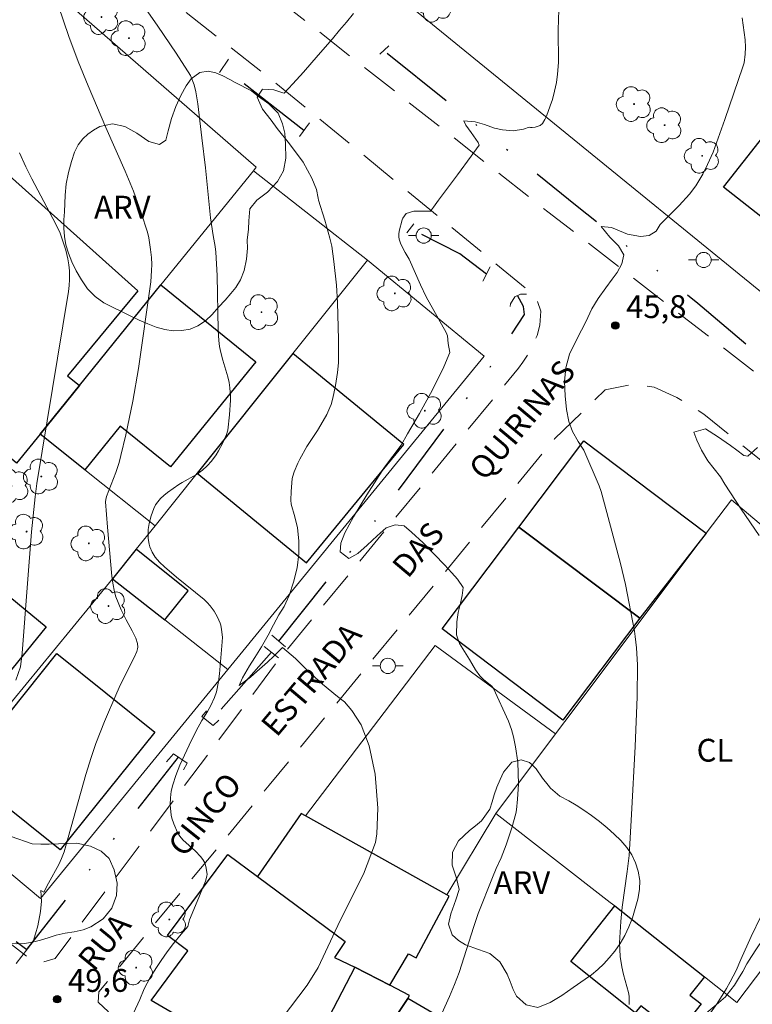
# Model space of a CAD drawing. Units: metres. Extents: x 291796 to 292311, y 1660496 to 1661060.
# Drawn here: x 292052 to 292100, y 1660808 to 1660873 of the extents above; entities that cross this region are included whole.
import ezdxf

# ---------------------------------------------------------------- set-up
doc = ezdxf.new("R2010")
doc.units = ezdxf.units.M
doc.header["$MEASUREMENT"] = 0
doc.linetypes.add('DIVIDE', pattern=[1.25, 0.5, -0.25, 0, -0.25, 0, -0.25])
doc.linetypes.add('HIDDEN', pattern=[0.375, 0.25, -0.125])
for name, color, linetype, lineweight, true_color in [('Arvores_Isoladas', 7, 'Continuous', 18, 0x00ff33), ('Curvas_Intermediarias', 7, 'Continuous', 9, 0x783c14), ('Curvas_Mestras', 7, 'Continuous', 20, 0x783c14), ('Pto_Cotado', 7, 'Continuous', 9, 0x783c14), ('Topon_Cultura', 7, 'Continuous', 9, 0x00ff33), ('Topon_Pto_Cotado', 7, 'Continuous', 9, 0x783c14), ('Topon_Vegetacao', 7, 'Continuous', 9, 0x00ff33), ('Vegetacao', 7, 'Orla8', 9, 0x00ff33)]:
    doc.layers.add(name, color=color, linetype=linetype, lineweight=lineweight, true_color=true_color)
for name, color, linetype, lineweight in [('Bueiro', 8, 'Continuous', 18), ('Cerca', 8, 'Cerca', 20), ('Edificacoes', 7, 'Continuous', 30), ('Muro_Grade', 8, 'Continuous', 20), ('Nao_Pavimentada_S_Mfio', 10, 'HIDDEN', 15), ('Poste', 7, 'Continuous', 9), ('Topon_de_Vias', 7, 'Continuous', 9), ('Vala', 5, 'DIVIDE', 25)]:
    doc.layers.add(name, color=color, linetype=linetype, lineweight=lineweight)
doc.styles.add('Arial', font='arial.ttf', dxfattribs={"height": 1.5})
doc.styles.get("Standard").update_dxf_attribs({"font": 'arial.ttf'})
doc.linetypes.add('Cerca', pattern='A,10,0,["X",Standard,S=1,R=0,X=0,Y=-0.5],0.1', length=10.1)
doc.linetypes.add('Orla8', pattern='A,6,-0.5,["V",Standard,S=1,R=0,X=-0.5,Y=-1],-0.5,6,-0.5,["V",Standard,S=1,R=0,X=-0.5,Y=-1],-0.5', length=14)

# ---------------------------------------------------------------- blocks, each defined once
blk = doc.blocks.new('Cotas')
at = {"layer": 'Pto_Cotado'}
blk.add_hatch(color=256, dxfattribs=at).paths.add_polyline_path([(0, 0.24, 1), (0, -0.24, 1)])
at = {"layer": 'Pto_Cotado', "lineweight": -3}
blk.add_lwpolyline([(0, -0.24, -1), (0, 0.24, -1)], format="xyb", close=True, dxfattribs=at)
blk = doc.blocks.new('Poste')
at = {"layer": 'Poste'}
for points in [[(-0.5, 0), (-1, 0)], [(0.5, 0), (1, 0)]]:
    blk.add_lwpolyline(points, dxfattribs=at)
blk.add_lwpolyline([(0, 0.5, 1), (0, -0.5, 1)], format="xyb", close=True, dxfattribs=at)
blk = doc.blocks.new('Arvore')
at = {"layer": 'Arvores_Isoladas'}
blk.add_lwpolyline([(-0.718, 0.493, 0.872324), (-0.722, -0.551, 0.862983), (0.284, -0.827, 0.900105), (0.89, 0.029, 0.863155), (0.262, 0.861, 0.882486)], format="xyb", close=True, dxfattribs=at)
blk.add_circle((0, 0), 0.0286, dxfattribs=at)

msp = doc.modelspace()

# ---------------------------------------------------------------- linework, layer by layer
at = {"layer": 'Bueiro', "flags": 128}
for points in [[(292075.855, 1660871.017), (292075.247, 1660870.455)], [(292065.291, 1660870.133), (292064.69, 1660869.244)], [(292070.625, 1660865.939), (292069.967, 1660865.032)], [(292077.489, 1660859.285), (292077.044, 1660858.682)], [(292082.53, 1660856.458), (292082.035, 1660855.499)], [(292084.918, 1660854.651), (292084.512, 1660854.645), (292084.149, 1660854.48), (292083.867, 1660854.016), (292083.848, 1660853.845)], [(292069.038, 1660831.422), (292068.151, 1660832.185)], [(292068.587, 1660830.711), (292067.631, 1660831.442)], [(292063.855, 1660827.211), (292063.545, 1660826.833), (292064.275, 1660826.25), (292064.666, 1660826.596)], [(292061.208, 1660823.856), (292061.668, 1660824.38), (292062.564, 1660823.761), (292062.319, 1660823.323)]]:
    msp.add_lwpolyline(points, dxfattribs=at)
at = {"layer": 'Cerca', "flags": 128}
for points in [[(292051.9, 1660876.279), (292067.111, 1660863.013), (292066.933, 1660862.773)], [(292077.43, 1660873.463), (292109.9, 1660847.04), (292127.229, 1660832.479), (292129.018, 1660830.976), (292143.545, 1660819.012), (292148.243, 1660838.468), (292142.578, 1660843.779)], [(292065.258, 1660829.943), (292070.768, 1660836.677), (292077.153, 1660844.478), (292082.129, 1660850.558), (292074.45, 1660856.883)], [(292045.481, 1660821.07), (292047.454, 1660823.474), (292053.761, 1660831.16), (292057.656, 1660835.907), (292061.107, 1660833.2), (292065.258, 1660829.943)], [(292045.481, 1660821.07), (292052.913, 1660814.861), (292065.258, 1660829.943)]]:
    msp.add_lwpolyline(points, dxfattribs=at)
msp.add_lwpolyline([(292096.746, 1660838.904), (292087.441, 1660826.508), (292086.833, 1660825.699), (292082.89, 1660820.447), (292090.423, 1660814.598), (292090.729, 1660814.361), (292096.628, 1660809.701), (292098.764, 1660808.013), (292112.283, 1660825.866), (292113.924, 1660828.034), (292098.408, 1660841.118)], close=True, dxfattribs=at)
at = {"layer": 'Curvas_Intermediarias', "flags": 128}
for points, elevation in [([(292059.976, 1660873.239), (292060.65, 1660872.313), (292061.843, 1660870.531), (292062.784, 1660869.061), (292063.042, 1660868.448), (292063.147, 1660867.97), (292063.28, 1660867.181), (292063.545, 1660864.95), (292063.768, 1660862.982), (292064.11, 1660859.677), (292064.28, 1660858.523), (292064.417, 1660857.789), (292064.465, 1660857.42), (292064.537, 1660855.879), (292064.615, 1660852.272), (292064.651, 1660851.596), (292064.706, 1660851.201), (292064.784, 1660850.811), (292064.921, 1660850.297), (292065.253, 1660849.217), (292065.339, 1660848.825), (292065.385, 1660848.473), (292065.426, 1660847.942), (292065.428, 1660847.674), (292065.355, 1660846.704), (292065.246, 1660845.695), (292065.165, 1660845.401), (292064.91, 1660844.858), (292064.625, 1660844.325), (292064.47, 1660844.068), (292064.177, 1660843.654), (292063.893, 1660843.341), (292063.578, 1660843.058), (292063.192, 1660842.779), (292062.244, 1660842.256), (292062.017, 1660842.11), (292061.273, 1660841.588), (292061.038, 1660841.399), (292060.822, 1660841.196), (292060.632, 1660840.976), (292060.495, 1660840.769), (292060.382, 1660840.541), (292060.287, 1660840.301), (292060.208, 1660840.052), (292060.08, 1660839.552), (292060.013, 1660839.163), (292059.997, 1660838.964), (292060.003, 1660838.567), (292060.066, 1660838.192), (292060.119, 1660838.009), (292060.265, 1660837.652), (292060.457, 1660837.326), (292060.743, 1660836.992), (292061.075, 1660836.689), (292061.861, 1660836.019), (292063.681, 1660834.544), (292063.894, 1660834.347), (292064.092, 1660834.137), (292064.348, 1660833.781), (292064.559, 1660833.39), (292064.735, 1660832.985), (292064.78, 1660832.85), (292064.839, 1660832.567), (292064.894, 1660832.06), (292064.886, 1660831.766), (292064.691, 1660829.652), (292064.626, 1660829.146), (292064.502, 1660828.458), (292064.375, 1660828.094), (292064.128, 1660827.567), (292063.9, 1660827.162), (292063.529, 1660826.568), (292063.166, 1660825.897), (292062.701, 1660824.944), (292062.099, 1660823.623), (292061.827, 1660822.951), (292061.618, 1660822.336), (292061.516, 1660821.916), (292061.464, 1660821.48), (292061.455, 1660821.024), (292061.467, 1660820.796), (292061.524, 1660820.347), (292061.567, 1660820.152), (292061.691, 1660819.767), (292061.932, 1660819.209), (292062.088, 1660818.953), (292062.284, 1660818.724), (292063.116, 1660817.969), (292063.45, 1660817.621), (292063.609, 1660817.418), (292063.734, 1660817.199), (292063.811, 1660816.959), (292063.88, 1660816.448), (292063.87, 1660816.323), (292063.781, 1660815.991), (292063.229, 1660814.644), (292062.73, 1660813.447), (292062.623, 1660813.017), (292062.171, 1660812.508), (292061.667, 1660811.884), (292061.245, 1660811.329), (292060.861, 1660810.767), (292060.541, 1660810.308), (292060.127, 1660809.638), (292059.747, 1660808.902), (292059.453, 1660808.2), (292059.032, 1660807.298)], 49), ([(292073.513, 1660873.138), (292073.069, 1660872.569), (292072.607, 1660872.034), (292072.133, 1660871.472), (292071.201, 1660870.394), (292070.224, 1660869.27), (292069.528, 1660868.496), (292068.961, 1660867.9), (292068.867, 1660867.904), (292068.278, 1660868.109), (292067.538, 1660868.16), (292067.181, 1660867.633), (292067.537, 1660866.834), (292068.099, 1660866.101), (292068.508, 1660865.572), (292069.31, 1660864.546), (292070.199, 1660863.338), (292070.773, 1660862.301), (292071.091, 1660861.556), (292071.188, 1660860.969), (292071.215, 1660860.844), (292071.635, 1660859.528), (292071.969, 1660858.342), (292072.086, 1660857.814), (292072.232, 1660856.795), (292072.396, 1660855.237), (292072.465, 1660854.112), (292072.532, 1660851.656), (292072.53, 1660850.138), (292072.466, 1660849.493), (292072.33, 1660848.638), (292072.158, 1660847.795), (292072.047, 1660847.382), (292071.976, 1660847.181), (292071.774, 1660846.736), (292071.537, 1660846.303), (292071.154, 1660845.667), (292070.456, 1660844.628), (292069.997, 1660843.787), (292069.859, 1660843.517), (292069.615, 1660842.959), (292069.521, 1660842.67), (292069.492, 1660842.523), (292069.412, 1660841.658), (292069.408, 1660841.076), (292069.425, 1660840.815), (292069.665, 1660839.982), (292069.83, 1660839.256), (292069.927, 1660838.408), (292069.93, 1660837.54), (292069.813, 1660836.618), (292069.575, 1660835.689), (292069.285, 1660834.814), (292068.95, 1660834.085), (292068.604, 1660833.523), (292068.265, 1660832.883), (292067.907, 1660832.193), (292067.467, 1660831.426), (292067.019, 1660830.729), (292066.684, 1660830.17), (292066.225, 1660829.392), (292066.006, 1660828.883), (292066.736, 1660829.422), (292067.154, 1660829.795), (292067.861, 1660830.411), (292068.275, 1660830.811), (292068.632, 1660831.17), (292068.846, 1660831.374), (292069.714, 1660830.651), (292070.503, 1660829.863), (292071.476, 1660828.963), (292072.465, 1660828.155), (292072.923, 1660827.799), (292073.419, 1660827.235), (292074.02, 1660826.285), (292074.56, 1660824.911), (292074.957, 1660823.051), (292075.132, 1660820.802), (292075.067, 1660819.109), (292074.965, 1660818.55), (292074.192, 1660816.457), (292072.645, 1660813.4), (292071.191, 1660810.317), (292070.48, 1660809.134), (292068.824, 1660806.961)], 48), ([(292077.232, 1660802.605), (292079.855, 1660808.404), (292080.183, 1660809.181), (292080.476, 1660809.972), (292081.452, 1660813.017), (292081.736, 1660813.859), (292082.672, 1660816.224), (292082.922, 1660816.823), (292083.239, 1660817.52), (292083.567, 1660818.395), (292083.954, 1660819.507), (292084.209, 1660820.443), (292084.251, 1660820.681), (292084.328, 1660821.404), (292084.379, 1660822.375), (292084.354, 1660823.836), (292084.198, 1660824.849), (292084.064, 1660825.492), (292083.92, 1660825.975), (292083.724, 1660826.531), (292082.731, 1660828.691), (292082.628, 1660828.836), (292082.088, 1660829.267), (292081.846, 1660829.506), (292081.559, 1660829.904), (292081.305, 1660830.33), (292081.171, 1660830.588), (292080.511, 1660831.637), (292080.305, 1660832.212), (292080.336, 1660833.083), (292080.423, 1660833.688), (292080.566, 1660834.312), (292080.683, 1660834.816), (292080.751, 1660835.34), (292080.373, 1660835.884), (292080.001, 1660836.297), (292079.51, 1660836.834), (292078.865, 1660837.498), (292078.115, 1660838.277), (292077.342, 1660838.988), (292076.862, 1660839.397), (292076.276, 1660839.467), (292075.675, 1660839.268), (292075.081, 1660838.745), (292074.427, 1660838.113), (292073.804, 1660837.575), (292073.206, 1660837.248), (292072.655, 1660837.677), (292072.682, 1660838.243), (292072.949, 1660838.94), (292073.513, 1660839.988), (292074.397, 1660841.44), (292075.574, 1660843.268), (292076.668, 1660844.704), (292077.078, 1660845.448), (292077.872, 1660846.792), (292078.725, 1660848.344), (292079.474, 1660849.857), (292079.862, 1660850.809), (292079.765, 1660851.395), (292079.711, 1660851.903), (292079.623, 1660852.119), (292078.318, 1660854.482), (292077.933, 1660855.267), (292077.182, 1660856.949), (292076.924, 1660857.397), (292076.646, 1660857.952), (292076.528, 1660858.268), (292076.501, 1660858.428), (292076.502, 1660858.612), (292076.526, 1660858.799), (292076.724, 1660859.547), (292076.774, 1660859.652), (292076.993, 1660859.975), (292077.507, 1660860.116), (292078.056, 1660860.116), (292078.585, 1660860.126), (292078.788, 1660860.388), (292079.119, 1660860.843), (292079.649, 1660861.547), (292080.378, 1660862.517), (292081.27, 1660863.745), (292081.792, 1660864.465), (292081.728, 1660864.647), (292081.267, 1660865.291), (292080.926, 1660865.781), (292080.791, 1660866.059), (292081.535, 1660866.003), (292082.146, 1660865.821), (292082.818, 1660865.593), (292083.344, 1660865.469), (292084.027, 1660865.414), (292084.718, 1660865.521), (292085.098, 1660865.642), (292085.177, 1660865.625), (292085.279, 1660865.625), (292085.487, 1660865.656), (292085.684, 1660865.712), (292085.812, 1660865.768), (292085.979, 1660865.901), (292086.125, 1660866.166), (292086.223, 1660866.383), (292086.479, 1660867.061), (292086.616, 1660867.47), (292086.768, 1660868.022), (292086.882, 1660868.583), (292086.958, 1660869.151), (292087.012, 1660869.913), (292087.008, 1660872.06), (292087.043, 1660873.373)], 47), ([(292099.125, 1660872.86), (292099.317, 1660871.398), (292099.333, 1660870.927), (292099.304, 1660870.454), (292099.24, 1660869.892), (292099.165, 1660869.618), (292097.964, 1660866.15), (292097.195, 1660864.007), (292096.841, 1660863.187), (292096.517, 1660862.55), (292096.055, 1660861.789), (292095.645, 1660861.248), (292094.971, 1660860.501), (292093.713, 1660859.232), (292093.459, 1660858.8), (292092.985, 1660858.523), (292092.426, 1660858.458), (292091.562, 1660858.614), (292091.037, 1660858.823), (292090.515, 1660859.043), (292089.839, 1660859.106), (292090.409, 1660858.396), (292090.98, 1660857.84), (292091.324, 1660857.238), (292091.196, 1660856.66), (292090.888, 1660856.083), (292090.561, 1660855.64), (292090.14, 1660855.078), (292089.636, 1660854.362), (292089.226, 1660853.696), (292088.827, 1660852.833), (292088.244, 1660851.728), (292087.751, 1660850.707), (292087.506, 1660849.802), (292087.415, 1660848.892), (292087.452, 1660847.959), (292087.552, 1660847.046), (292087.705, 1660846.263), (292087.934, 1660845.612), (292088.312, 1660844.944), (292088.691, 1660844.369), (292089.695, 1660842.035), (292089.823, 1660841.667), (292090.055, 1660840.852), (292091.107, 1660836.925), (292091.425, 1660835.527), (292092.024, 1660832.468), (292092.077, 1660832.1), (292092.151, 1660831.362), (292092.209, 1660830.623), (292092.221, 1660830.251), (292092.192, 1660828.137), (292092.073, 1660824.869), (292091.834, 1660820.376), (292091.674, 1660817.673), (292091.554, 1660816.633), (292091.216, 1660814.277), (292091.127, 1660813.34), (292091.04, 1660811.942), (292091.093, 1660811.032), (292091.183, 1660810.357), (292091.304, 1660809.84), (292091.631, 1660808.661), (292091.676, 1660808.43), (292091.683, 1660807.878)], 46), ([(292051.285, 1660829.237), (292051.59, 1660830.104), (292051.711, 1660831.007), (292052.049, 1660835.593), (292052.323, 1660838.989), (292052.56, 1660841.306), (292052.671, 1660842.172), (292054.394, 1660852.561), (292054.757, 1660854.833), (292054.799, 1660855.222), (292054.821, 1660855.612), (292054.815, 1660856.198), (292054.785, 1660856.589), (292054.723, 1660856.974), (292054.581, 1660857.54), (292054.185, 1660858.745), (292053.728, 1660859.642), (292052.337, 1660862.251), (292051.952, 1660863.045), (292051.532, 1660863.961)], 51)]:
    msp.add_lwpolyline(points, dxfattribs=dict(at, elevation=elevation))
at = {"layer": 'Curvas_Mestras', "flags": 128}
for points, elevation in [([(292054.082, 1660873.676), (292054.789, 1660871.62), (292055.405, 1660869.969), (292056.057, 1660868.375), (292057.22, 1660865.63), (292058.492, 1660862.75), (292059.034, 1660861.442), (292059.536, 1660860.012), (292059.959, 1660858.731), (292060.049, 1660858.366), (292060.166, 1660857.593), (292060.22, 1660857.075), (292060.243, 1660856.614), (292060.232, 1660856.209), (292060.182, 1660855.466), (292059.356, 1660849.764), (292058.997, 1660847.608), (292058.537, 1660845.393), (292058.214, 1660844.027), (292058.085, 1660843.576), (292057.868, 1660842.907), (292057.258, 1660841.327), (292057.211, 1660841.121), (292057.202, 1660840.981), (292057.324, 1660839.299), (292057.609, 1660836.076), (292057.672, 1660835.616), (292057.782, 1660835.05), (292057.877, 1660834.72), (292058.235, 1660833.871), (292058.558, 1660833.21), (292058.959, 1660832.487), (292059.194, 1660831.995), (292059.298, 1660831.649), (292059.317, 1660831.413), (292059.304, 1660831.299), (292059.256, 1660831.121), (292059.107, 1660830.77), (292058.188, 1660828.935), (292057.937, 1660828.403), (292057.132, 1660826.515), (292056.568, 1660825.057), (292056.253, 1660824.133), (292055.905, 1660823.013), (292054.587, 1660818.311), (292054.469, 1660817.935), (292054.29, 1660817.476), (292054.113, 1660817.088), (292053.435, 1660815.861), (292053.131, 1660815.271), (292052.936, 1660815.369), (292052.985, 1660814.671), (292052.917, 1660813.985), (292052.732, 1660813.055), (292052.585, 1660812.535), (292052.43, 1660812.03), (292052.061, 1660811.544), (292051.316, 1660810.566)], 50), ([(292100.227, 1660838.757), (292099.057, 1660840.488), (292097.969, 1660842.141), (292097.699, 1660842.628), (292096.855, 1660843.667), (292096.443, 1660844.385), (292096.139, 1660845.046), (292095.941, 1660845.559), (292096.7, 1660845.774), (292097.481, 1660845.287), (292098.348, 1660844.695), (292098.76, 1660844.386), (292099.229, 1660844.018), (292099.492, 1660843.987), (292100.131, 1660844.557)], 45), ([(292097.036, 1660807.323), (292097.47, 1660807.934), (292098.091, 1660808.923), (292098.328, 1660809.359), (292098.711, 1660810.119), (292099.038, 1660810.829), (292099.698, 1660812.341), (292101.626, 1660816.303)], 45)]:
    msp.add_lwpolyline(points, dxfattribs=dict(at, elevation=elevation))
at = {"layer": 'Edificacoes', "flags": 128}
for points in [[(292097.882, 1660861.708), (292104.372, 1660869.938), (292111.816, 1660864.07), (292109.144, 1660860.681), (292108.654, 1660861.067), (292104.058, 1660855.236), (292100.495, 1660858.045), (292101.274, 1660859.034)], [(292052.892, 1660845.431), (292051.343, 1660843.517), (292040.318, 1660853.076), (292049.581, 1660863.592), (292059.312, 1660854.878), (292054.697, 1660849.269), (292055.484, 1660848.632)], [(292055.834, 1660843.086), (292055.834, 1660843.086), (292052.892, 1660845.431), (292055.484, 1660848.632), (292060.848, 1660855.258), (292067.091, 1660850.204), (292061.478, 1660843.272), (292058.16, 1660845.958)], [(292069.533, 1660850.742), (292063.232, 1660842.871), (292070.428, 1660836.955), (292070.429, 1660836.955), (292076.831, 1660844.742)], [(292092.37, 1660833.305), (292084.415, 1660839.311), (292088.7, 1660844.986), (292096.746, 1660838.904)], [(292087.311, 1660826.606), (292087.311, 1660826.606), (292079.355, 1660832.61), (292084.415, 1660839.311), (292092.37, 1660833.305)], [(292061.107, 1660833.2), (292062.644, 1660835.105), (292059.213, 1660837.852), (292057.656, 1660835.907)], [(292053.292, 1660832.743), (292047.881, 1660826.115), (292044.573, 1660828.815), (292049.985, 1660835.442)], [(292053.983, 1660830.977), (292060.436, 1660825.807), (292054.219, 1660818.048), (292047.766, 1660823.218), (292047.769, 1660823.221)], [(292073.62, 1660810.336), (292075.92, 1660809.137), (292077.151, 1660811.211), (292077.64, 1660810.94), (292079.83, 1660815.006), (292079.664, 1660815.099), (292070.353, 1660820.29), (292070.07, 1660820.447), (292067.203, 1660816.306), (292072.981, 1660812.023), (292072.282, 1660810.963)], [(292069.607, 1660802.641), (292060.197, 1660808.143), (292062.622, 1660811.415), (292061.283, 1660812.408), (292065.247, 1660817.755), (292067.203, 1660816.306), (292072.981, 1660812.023), (292072.282, 1660810.963), (292073.62, 1660810.336)], [(292096.628, 1660809.701), (292096.628, 1660809.701), (292095.673, 1660808.495), (292096.415, 1660807.907), (292094.832, 1660805.906), (292092.449, 1660807.792), (292092.08, 1660807.326), (292087.826, 1660810.694), (292090.729, 1660814.361)], [(292075.92, 1660809.137), (292073.62, 1660810.336), (292069.607, 1660802.641), (292069.162, 1660801.808), (292071.744, 1660800.18), (292071.929, 1660800.458), (292077.092, 1660808.262), (292077.221, 1660808.458)], [(292077.543, 1660796.752), (292082.923, 1660804.208), (292083.262, 1660804.676), (292077.092, 1660808.262), (292077.092, 1660808.262), (292077.092, 1660808.262), (292071.929, 1660800.458)]]:
    msp.add_lwpolyline(points, close=True, dxfattribs=at)
at = {"layer": 'Muro_Grade', "flags": 128}
msp.add_lwpolyline([(292074.45, 1660856.883), (292066.933, 1660862.773), (292060.848, 1660855.258), (292055.484, 1660848.632), (292052.892, 1660845.431), (292055.834, 1660843.086), (292055.834, 1660843.086), (292060.454, 1660839.402), (292063.232, 1660842.871), (292069.533, 1660850.742)], close=True, dxfattribs=at)
for points in [[(292057.656, 1660835.907), (292059.213, 1660837.852), (292060.454, 1660839.402)], [(292070.353, 1660820.29), (292078.893, 1660831.505), (292086.833, 1660825.699)], [(292082.89, 1660820.447), (292079.664, 1660815.099)]]:
    msp.add_lwpolyline(points, dxfattribs=at)
at = {"layer": 'Nao_Pavimentada_S_Mfio', "ltscale": 10, "flags": 128}
msp.add_lwpolyline([(291848.18, 1661055.112), (291856.516, 1661048.57), (291879.23, 1661029.813), (291915.297, 1660998.573), (291939.856, 1660978.618), (291970.608, 1660953.809), (291997.888, 1660930.237), (292031.732, 1660903.621), (292062.203, 1660879.064), (292086.323, 1660860.075), (292109.812, 1660841.866), (292130.573, 1660824.898), (292142.768, 1660816.321), (292144.408, 1660815.468), (292146.072, 1660814.925), (292147.312, 1660814.742), (292148.482, 1660815.069), (292149.209, 1660815.944), (292152.336, 1660834.95), (292157.519, 1660857.611), (292161.213, 1660872.437), (292164.838, 1660885.337), (292173.102, 1660905.943), (292182.536, 1660927.401), (292191.037, 1660947.487), (292200.435, 1660970.477), (292200.354, 1660971.135), (292199.729, 1660972.208), (292198.678, 1660973.639), (292197.346, 1660975.358), (292194.043, 1660978.58), (292181.235, 1660988.522), (292164.917, 1661001.412), (292152.972, 1661010.307), (292135.76, 1661023.727), (292116.609, 1661041.223), (292099.99, 1661055.294)], dxfattribs=at)
for points in [[(291987.829, 1660863.401), (291971.315, 1660876.48), (291956.778, 1660887.551), (291940.809, 1660900.674), (291925.697, 1660913.256), (291906.656, 1660928.609), (291893.12, 1660939.438), (291875.608, 1660955.475), (291869.904, 1660961.256), (291867.647, 1660964.754), (291866.216, 1660967.745), (291865.804, 1660969.014), (291865.805, 1660970.042), (291866.019, 1660970.714), (291882.01, 1660990.285), (291894.021, 1661003.904), (291896.094, 1661005.481), (291897.56, 1661006.025), (291898.668, 1661006.132), (291899.725, 1661005.933), (291917.164, 1660991.559), (291940.639, 1660971.816), (291968.762, 1660948.951), (291977.72, 1660942.456), (291992.062, 1660929.982), (292015.699, 1660910.302), (292042.847, 1660888.67), (292068.074, 1660868.823), (292085.532, 1660854.493), (292085.863, 1660853.522), (292085.787, 1660852.608), (292085.611, 1660851.924), (292085.253, 1660851.08), (292084.671, 1660850.174), (292084.395, 1660849.781), (292068.723, 1660830.736), (292053.877, 1660810.903), (292052.988, 1660810.65), (292052.381, 1660810.771), (292052.112, 1660810.968), (292041.003, 1660819.472), (292027.229, 1660830.885), (292013.95, 1660841.859), (291994.878, 1660857.435)], [(292041.94, 1660750.773), (292042.781, 1660752.165), (292050.265, 1660760.079), (292057.123, 1660768.132), (292068.544, 1660783.318), (292073.303, 1660791.609), (292073.536, 1660792.832), (292073.199, 1660794.226), (292072.366, 1660795.373), (292071.484, 1660796.217), (292062.566, 1660802.489), (292056.707, 1660808.033), (292056.751, 1660808.698), (292067.964, 1660822.307), (292086.762, 1660845.122), (292090.093, 1660848.341), (292092.005, 1660848.725), (292093.314, 1660848.527), (292094.818, 1660847.84), (292096.596, 1660846.748), (292108.249, 1660837.312), (292132.356, 1660818.198), (292141.511, 1660811.495), (292145.632, 1660809.551), (292147.962, 1660808.357), (292148.926, 1660807.19), (292149.513, 1660805.327), (292149.398, 1660803.452), (292148.995, 1660801.248), (292142.728, 1660770.985), (292137.106, 1660745.89), (292131.735, 1660723.127), (292124.103, 1660688.157), (292123.907, 1660687.26), (292123.777, 1660686.868), (292123.69, 1660686.706), (292123.57, 1660686.507), (292123.414, 1660686.3), (292123.216, 1660686.099), (292122.852, 1660685.837), (292122.414, 1660685.622), (292122.019, 1660685.493), (292121.576, 1660685.4), (292121.112, 1660685.347), (292120.535, 1660685.323), (292119.924, 1660685.328), (292119.366, 1660685.381), (292118.854, 1660685.454), (292118.292, 1660685.568), (292117.507, 1660685.766), (292116.484, 1660686.074), (292115.685, 1660686.372), (292114.857, 1660686.703), (292113.943, 1660687.14), (292113.068, 1660687.617), (292112.235, 1660688.116), (292108.322, 1660690.717), (292106.176, 1660692.214), (292104.397, 1660693.598), (292101.469, 1660696.097), (292090.218, 1660705.909), (292080.535, 1660714.457), (292062.914, 1660730.178), (292041.907, 1660749.411)]]:
    msp.add_lwpolyline(points, close=True, dxfattribs=at)
at = {"layer": 'Vala', "ltscale": 10, "flags": 128}
for points in [[(292075.735, 1660870.532), (292088.251, 1660860.454), (292096.197, 1660854.052), (292103.16, 1660848.16), (292104.713, 1660847.233), (292106.207, 1660846.822), (292108.194, 1660846.722)], [(292070.249, 1660865.421), (292064.93, 1660869.6)], [(292082.283, 1660855.98), (292080.526, 1660857.31), (292077.256, 1660858.968)], [(292068.606, 1660831.793), (292075.389, 1660840.267), (292082.449, 1660849.757), (292084.779, 1660853.313), (292084.717, 1660853.846), (292084.331, 1660854.563)], [(292002.631, 1660852.723), (292011.418, 1660844.626), (292016.507, 1660840.163), (292027.124, 1660831.815), (292038.599, 1660821.742), (292052.008, 1660811.5), (292061.998, 1660824.152)], [(292068.125, 1660831.064), (292064.034, 1660826.442)]]:
    msp.add_lwpolyline(points, dxfattribs=at)
at = {"layer": 'Vegetacao', "flags": 128}
for points in [[(292066.807, 1660868.051), (292067.269, 1660867.661), (292067.945, 1660867.182), (292068.564, 1660866.57), (292068.858, 1660865.859), (292068.995, 1660865.254), (292069.045, 1660864.537), (292069.063, 1660863.611), (292068.918, 1660862.774), (292068.511, 1660862.076), (292067.853, 1660861.378), (292067.152, 1660860.837), (292066.701, 1660860.271), (292066.632, 1660859.484), (292066.606, 1660858.93), (292066.512, 1660858.219), (292066.536, 1660857.678), (292066.486, 1660856.948), (292066.335, 1660856.217), (292066.084, 1660855.601), (292065.784, 1660855.098), (292065.439, 1660854.689), (292065.063, 1660854.261), (292064.644, 1660853.789), (292064.224, 1660853.318), (292063.773, 1660852.89), (292063.278, 1660852.557), (292062.765, 1660852.356), (292062.227, 1660852.256), (292061.657, 1660852.238), (292061.106, 1660852.326), (292060.537, 1660852.484), (292059.98, 1660852.693), (292059.417, 1660852.933), (292058.86, 1660853.204), (292058.291, 1660853.488), (292057.69, 1660853.765), (292057.083, 1660854.087), (292056.508, 1660854.503), (292056.014, 1660855.014), (292055.614, 1660855.593), (292055.27, 1660856.179), (292054.982, 1660856.771), (292054.751, 1660857.344), (292054.589, 1660857.911), (292054.495, 1660858.458), (292054.452, 1660859.006), (292054.458, 1660859.541), (292054.496, 1660860.07), (292054.541, 1660861.172), (292054.61, 1660861.908), (292054.755, 1660862.67), (292054.949, 1660863.381), (292055.156, 1660864.004), (292055.395, 1660864.494), (292055.695, 1660864.872), (292056.027, 1660865.192), (292056.403, 1660865.456), (292056.822, 1660865.701), (292057.649, 1660865.877), (292058.475, 1660865.7), (292059.263, 1660865.246), (292060.051, 1660864.716), (292060.752, 1660864.514), (292061.159, 1660864.784), (292061.31, 1660865.401), (292061.529, 1660866.225), (292061.824, 1660867.012), (292062.162, 1660867.729), (292062.501, 1660868.383), (292062.833, 1660868.83), (292063.415, 1660869.251), (292063.947, 1660869.332), (292064.454, 1660869.237), (292064.917, 1660869.035), (292065.38, 1660868.783), (292065.724, 1660868.6)], [(292052.37, 1660818.444), (292052.934, 1660818.431), (292053.478, 1660818.424), (292054.104, 1660818.448), (292054.717, 1660818.473), (292055.299, 1660818.491), (292056.207, 1660818.308), (292056.914, 1660817.973), (292057.439, 1660817.494), (292057.764, 1660816.738), (292057.957, 1660815.863), (292057.926, 1660815.039), (292057.612, 1660814.221), (292057.03, 1660813.51), (292056.228, 1660812.982), (292055.715, 1660812.781), (292055.139, 1660812.656), (292054.532, 1660812.575), (292053.956, 1660812.437), (292053.424, 1660812.267), (292052.91, 1660812.104), (292052.397, 1660811.979), (292051.865, 1660811.898), (292051.327, 1660811.86), (292050.788, 1660811.886), (292050.219, 1660811.943), (292049.643, 1660812.07), (292049.068, 1660812.247), (292048.523, 1660812.48), (292048.016, 1660812.777), (292047.522, 1660813.174), (292047.041, 1660813.621), (292046.553, 1660814.075), (292046.078, 1660814.554), (292045.615, 1660815.033), (292045.146, 1660815.455), (292044.683, 1660815.808), (292044.245, 1660816.123), (292043.801, 1660816.457), (292043.325, 1660816.861), (292042.881, 1660817.308), (292042.494, 1660817.837), (292042.2, 1660818.411), (292042.044, 1660818.996), (292042.032, 1660819.563), (292042.157, 1660820.091), (292042.358, 1660820.62), (292042.621, 1660821.174), (292042.928, 1660821.708), (292043.248, 1660822.18), (292043.962, 1660822.733), (292044.75, 1660822.846), (292045.482, 1660822.625), (292046.227, 1660822.215), (292046.971, 1660821.83), (292047.728, 1660821.344), (292048.435, 1660820.872), (292048.992, 1660820.437), (292049.505, 1660819.945), (292049.924, 1660819.573), (292050.487, 1660819.195), (292050.931, 1660818.962), (292050.981, 1660818.936)]]:
    msp.add_lwpolyline(points, close=True, dxfattribs=at)
for points in [[(292098.119, 1660808.523), (292098.119, 1660808.523), (292098.604, 1660809.144), (292098.88, 1660809.593), (292099.156, 1660810.055), (292099.432, 1660810.543), (292099.721, 1660811.031), (292100.06, 1660811.544), (292100.43, 1660812.077), (292100.844, 1660812.578), (292101.27, 1660813.014), (292101.69, 1660813.354), (292102.486, 1660813.757), (292103.176, 1660814.437), (292103.484, 1660814.906), (292103.747, 1660815.381), (292103.83, 1660816.338), (292103.837, 1660816.961), (292103.806, 1660817.546), (292103.801, 1660818.118), (292103.87, 1660818.664), (292104.322, 1660819.396), (292105.012, 1660819.832), (292105.814, 1660820.319), (292106.347, 1660820.954), (292106.611, 1660821.892), (292106.75, 1660822.483), (292106.963, 1660823.086), (292107.258, 1660823.658), (292107.641, 1660824.139), (292108.067, 1660824.524), (292108.544, 1660824.767), (292109.045, 1660824.869), (292109.552, 1660824.926), (292110.079, 1660825.067), (292110.599, 1660825.291), (292111.094, 1660825.592), (292111.583, 1660825.913), (292112.053, 1660826.265), (292112.511, 1660826.657), (292112.969, 1660827.048), (292113.426, 1660827.413), (292113.495, 1660827.467)], [(292091.848, 1660813.477), (292091.662, 1660812.99), (292091.398, 1660812.412), (292091.091, 1660811.879), (292090.739, 1660811.391), (292090.363, 1660810.942), (292089.999, 1660810.544), (292089.617, 1660810.179), (292089.203, 1660809.832), (292088.783, 1660809.531), (292087.993, 1660808.98), (292087.234, 1660808.473), (292086.464, 1660808.005), (292085.668, 1660807.679), (292084.897, 1660807.841), (292084.259, 1660808.42), (292084.04, 1660808.863), (292083.841, 1660809.378), (292083.647, 1660809.873), (292083.166, 1660810.689), (292082.496, 1660811.237), (292081.764, 1660811.488), (292080.906, 1660811.804), (292080.436, 1660812.094), (292080.03, 1660812.461), (292079.78, 1660813.168), (292079.925, 1660813.842), (292080.264, 1660814.754), (292080.472, 1660815.454), (292080.316, 1660816.193), (292080.029, 1660817.042), (292080.036, 1660817.896), (292080.438, 1660818.641), (292081.159, 1660819.34), (292081.566, 1660819.642), (292081.961, 1660819.969), (292082.501, 1660820.726), (292082.646, 1660821.208), (292082.79, 1660821.689), (292082.972, 1660822.184), (292083.18, 1660822.691), (292083.393, 1660823.166), (292083.951, 1660823.84), (292084.553, 1660823.981), (292085.116, 1660823.813), (292085.293, 1660823.647)], [(292087.106, 1660821.587), (292086.492, 1660822.127), (292086.342, 1660822.307), (292085.973, 1660822.777), (292085.554, 1660823.401), (292085.293, 1660823.647)], [(292087.106, 1660821.587), (292087.694, 1660821.29), (292088.176, 1660820.988), (292088.683, 1660820.672), (292089.203, 1660820.318), (292089.722, 1660819.925), (292090.223, 1660819.513), (292090.692, 1660819.095), (292091.124, 1660818.664), (292091.511, 1660818.213), (292091.849, 1660817.725), (292092.099, 1660817.197), (292092.274, 1660816.645), (292092.367, 1660816.047), (292092.348, 1660815.437), (292092.24, 1660814.814), (292092.064, 1660814.184), (292091.888, 1660813.58), (292091.848, 1660813.477)], [(292127.603, 1660796.932), (292128.035, 1660796.706), (292128.686, 1660796.345), (292129.268, 1660795.863), (292129.681, 1660795.258), (292129.73, 1660794.667), (292129.629, 1660794.063), (292129.772, 1660793.401), (292130.016, 1660792.906), (292130.191, 1660792.353), (292130.271, 1660791.678), (292130.22, 1660790.907), (292130.044, 1660790.085), (292129.617, 1660789.443), (292129.078, 1660789.072), (292128.408, 1660788.873), (292127.499, 1660788.624), (292126.979, 1660788.426), (292126.49, 1660788.17), (292126.008, 1660787.856), (292125.531, 1660787.496), (292125.023, 1660787.144), (292124.509, 1660786.81), (292123.958, 1660786.49), (292123.388, 1660786.215), (292122.824, 1660785.958), (292122.278, 1660785.709), (292121.714, 1660785.465), (292121.157, 1660785.229), (292120.593, 1660784.985), (292120.028, 1660784.691), (292119.483, 1660784.338), (292118.894, 1660783.902), (292118.267, 1660783.402), (292117.659, 1660782.882), (292117.088, 1660782.388), (292116.656, 1660782.048), (292116.216, 1660781.561), (292115.746, 1660780.938), (292115.213, 1660780.252), (292114.648, 1660779.546), (292114.084, 1660778.853), (292113.569, 1660778.211), (292113.111, 1660777.601), (292112.729, 1660777.056), (292112.377, 1660776.529), (292111.869, 1660775.907), (292111.493, 1660775.432), (292110.797, 1660774.669), (292110.395, 1660774.258), (292110.007, 1660773.873), (292109.611, 1660773.495), (292109.229, 1660773.129), (292108.821, 1660772.763), (292108.389, 1660772.346), (292107.95, 1660771.949), (292107.505, 1660771.545), (292107.034, 1660771.14), (292106.564, 1660770.762), (292105.962, 1660770.365), (292105.254, 1660769.961), (292104.765, 1660769.769), (292104.22, 1660769.609), (292103.606, 1660769.469), (292102.948, 1660769.335), (292102.341, 1660769.291), (292101.771, 1660769.349), (292101.295, 1660769.491), (292100.456, 1660770.007), (292100.062, 1660770.373), (292099.643, 1660770.817), (292099.243, 1660771.358), (292098.842, 1660771.962), (292098.555, 1660772.528), (292098.374, 1660773.023), (292098.118, 1660773.839), (292097.875, 1660774.759), (292097.65, 1660775.658), (292097.419, 1660776.436), (292097.195, 1660777.04), (292096.982, 1660777.478), (292096.726, 1660778.037), (292096.476, 1660778.461), (292096.063, 1660778.95), (292095.632, 1660779.407), (292095.144, 1660779.999), (292094.643, 1660780.771), (292094.225, 1660781.407), (292093.768, 1660781.864), (292093.023, 1660782.36), (292092.579, 1660782.573), (292091.714, 1660782.625), (292091.025, 1660782.228), (292090.604, 1660781.618), (292090.366, 1660780.989), (292090.114, 1660780.231), (292089.625, 1660779.461), (292088.947, 1660778.768), (292088.032, 1660778.32), (292087.475, 1660778.211), (292086.898, 1660778.109), (292086.397, 1660777.956), (292085.883, 1660777.7), (292085.256, 1660777.29), (292084.479, 1660776.751), (292083.771, 1660776.373), (292083.144, 1660776.207), (292082.543, 1660775.964), (292081.866, 1660775.463), (292081.176, 1660774.745), (292080.95, 1660774.103), (292081.532, 1660773.71), (292082.384, 1660773.734), (292082.903, 1660773.689), (292083.467, 1660773.636), (292083.999, 1660773.565), (292084.469, 1660773.404), (292085.276, 1660772.831), (292085.695, 1660772.438), (292086.09, 1660771.981), (292086.408, 1660771.499), (292086.602, 1660770.94), (292086.727, 1660770.348), (292086.801, 1660769.68), (292086.8, 1660769.089), (292086.661, 1660768.164), (292086.561, 1660767.663), (292086.397, 1660767.111), (292086.177, 1660766.514), (292085.882, 1660765.891), (292085.568, 1660765.262), (292085.217, 1660764.671), (292084.828, 1660764.081), (292084.445, 1660763.522), (292084.081, 1660762.97), (292083.755, 1660762.431), (292083.434, 1660761.577), (292083.515, 1660761.031), (292083.934, 1660760.638), (292083.997, 1660760.599), (292084.661, 1660760.868), (292085.244, 1660761.067), (292085.914, 1660761.29), (292086.597, 1660761.54), (292087.268, 1660761.841), (292087.932, 1660762.161), (292088.571, 1660762.469), (292089.179, 1660762.693), (292089.743, 1660762.833), (292090.282, 1660762.922), (292090.777, 1660763.018), (292091.679, 1660763.466), (292092.162, 1660763.819), (292092.707, 1660764.21), (292093.316, 1660764.64), (292093.93, 1660765.114), (292094.576, 1660765.595), (292095.228, 1660766.005), (292095.904, 1660766.326), (292096.569, 1660766.543), (292097.076, 1660766.549), (292097.764, 1660765.957), (292098.252, 1660765.352), (292098.696, 1660764.677), (292099.115, 1660763.989), (292099.503, 1660763.281), (292099.821, 1660762.568), (292100.039, 1660761.841), (292100.227, 1660761.16), (292100.439, 1660760.53), (292100.682, 1660759.945), (292100.926, 1660759.476), (292101.27, 1660758.685), (292101.57, 1660758.119), (292101.851, 1660757.547), (292102.17, 1660757), (292102.495, 1660756.447), (292102.832, 1660755.894), (292103.158, 1660755.405), (292103.439, 1660754.974), (292104.015, 1660754.434), (292104.816, 1660754.317), (292105.674, 1660754.361), (292106.52, 1660754.391), (292107.347, 1660754.275), (292108.273, 1660753.901), (292108.962, 1660753.45), (292109.312, 1660753.025), (292109.788, 1660752.575), (292110.269, 1660752.144), (292110.82, 1660751.821), (292111.434, 1660751.615), (292112.054, 1660751.466), (292112.661, 1660751.318), (292113.162, 1660751.098), (292113.588, 1660750.802), (292114.119, 1660750.037), (292114.532, 1660749.265), (292115.007, 1660748.519), (292115.707, 1660747.786), (292116.07, 1660747.348), (292116.345, 1660746.898), (292116.551, 1660745.992), (292116.5, 1660745.247), (292116.305, 1660744.624), (292115.991, 1660744.123), (292115.558, 1660743.578), (292114.906, 1660742.949), (292114.242, 1660742.487), (292113.571, 1660742.366), (292112.795, 1660742.663), (292112.031, 1660743.178), (292111.431, 1660743.77), (292111.006, 1660744.49), (292110.562, 1660745.281), (292109.886, 1660745.976), (292109.066, 1660746.228), (292108.239, 1660746.281), (292107.331, 1660746.34), (292106.523, 1660746.257), (292105.934, 1660745.847), (292105.67, 1660745.244), (292105.274, 1660744.364), (292104.842, 1660743.806), (292104.427, 1660743.241), (292103.706, 1660742.503), (292102.929, 1660741.746), (292102.189, 1660741.066), (292101.555, 1660740.457), (292100.966, 1660739.892), (292100.402, 1660739.353), (292099.881, 1660738.885), (292099.311, 1660738.468), (292098.671, 1660738.122), (292097.988, 1660737.86), (292097.481, 1660737.687), (292096.422, 1660737.503), (292095.57, 1660737.491), (292094.693, 1660737.557), (292093.873, 1660737.68), (292093.165, 1660737.842), (292092.508, 1660737.952), (292091.925, 1660738.01), (292091.105, 1660737.915), (292090.509, 1660737.396), (292090.133, 1660736.985), (292089.719, 1660736.485), (292089.273, 1660735.901), (292088.815, 1660735.252), (292088.332, 1660734.591), (292087.855, 1660733.962), (292087.416, 1660733.372), (292087.04, 1660732.846), (292086.701, 1660732.332), (292086.425, 1660731.87), (292086.086, 1660731.074), (292086.029, 1660730.489), (292086.348, 1660730.097), (292086.899, 1660729.929), (292087.544, 1660729.986), (292088.265, 1660730.274), (292088.879, 1660730.774), (292089.506, 1660731.377), (292090.127, 1660732.128), (292090.66, 1660732.93), (292091.275, 1660733.405), (292091.858, 1660733.706), (292092.278, 1660734.123), (292092.661, 1660734.681), (292093.162, 1660735.246), (292093.889, 1660735.54), (292094.597, 1660735.366), (292094.991, 1660734.691), (292095.109, 1660733.746), (292094.964, 1660733.046), (292094.537, 1660732.455), (292094.248, 1660731.955), (292094.198, 1660731.466), (292094.416, 1660730.907), (292094.848, 1660730.18), (292095.104, 1660729.762), (292095.591, 1660728.875), (292095.991, 1660728.091), (292096.204, 1660727.499), (292096.316, 1660726.985), (292096.277, 1660726.034), (292096.114, 1660725.559), (292095.863, 1660725.11), (292095.511, 1660724.686), (292095.091, 1660724.256), (292094.621, 1660723.852), (292094.088, 1660723.423), (292093.511, 1660722.999), (292092.941, 1660722.583), (292092.42, 1660722.166), (292091.982, 1660721.742), (292091.668, 1660721.319), (292091.423, 1660720.876), (292091.191, 1660720.42), (292090.852, 1660719.598), (292090.538, 1660718.982), (292089.98, 1660718.398), (292089.446, 1660717.788), (292089.283, 1660717.3), (292089.684, 1660717.081), (292090.385, 1660717.17), (292091.312, 1660717.323), (292091.814, 1660717.425), (292092.747, 1660717.404), (292093.523, 1660717.056), (292094.205, 1660716.483), (292094.787, 1660715.731), (292095.212, 1660715.203), (292095.55, 1660714.727), (292095.925, 1660714.2), (292096.256, 1660713.666), (292096.519, 1660713.088), (292096.694, 1660712.522), (292096.806, 1660711.995), (292096.942, 1660711.095), (292097.343, 1660710.362), (292097.962, 1660709.725), (292098.6, 1660709.159), (292099.195, 1660708.599), (292099.595, 1660708.11), (292099.82, 1660707.634), (292100.176, 1660706.792), (292100.507, 1660705.873), (292100.744, 1660705.025), (292100.762, 1660704.311), (292100.611, 1660703.669), (292100.266, 1660703.175), (292099.639, 1660702.777), (292098.805, 1660702.515), (292097.885, 1660702.485), (292096.97, 1660702.64), (292096.357, 1660702.795), (292095.649, 1660702.957), (292095.167, 1660703.093), (292094.516, 1660703.376), (292093.959, 1660703.692), (292093.333, 1660704.04), (292092.732, 1660704.375), (292092.212, 1660704.729), (292091.668, 1660705.186), (292090.898, 1660705.797), (292090.485, 1660706.171), (292090.122, 1660706.518), (292089.478, 1660707.091), (292088.764, 1660707.555), (292088.013, 1660708.108), (292087.3, 1660708.726), (292086.712, 1660709.331), (292086.368, 1660710.006), (292086.319, 1660710.803), (292086.514, 1660711.426), (292086.527, 1660711.965), (292086.164, 1660712.429), (292085.708, 1660712.873), (292085.188, 1660713.317), (292084.731, 1660713.722), (292084.375, 1660714.102), (292083.956, 1660714.661), (292083.436, 1660715.054), (292082.71, 1660715.479), (292081.972, 1660715.981), (292081.258, 1660716.561), (292080.633, 1660717.14), (292080.025, 1660717.443), (292079.311, 1660717.444), (292078.522, 1660717.419), (292077.746, 1660717.639), (292077.082, 1660718.154), (292076.375, 1660718.714), (292075.837, 1660719.229), (292075.55, 1660719.705), (292075.187, 1660720.309), (292074.818, 1660720.933), (292074.449, 1660721.454), (292074.055, 1660721.885), (292073.604, 1660722.194), (292073.185, 1660722.458), (292072.759, 1660722.703), (292072.321, 1660722.96), (292071.889, 1660723.25), (292071.445, 1660723.591), (292070.988, 1660723.997), (292070.494, 1660724.428), (292070.018, 1660724.878), (292069.581, 1660725.355), (292069.224, 1660725.85), (292068.987, 1660726.351), (292068.844, 1660727.373), (292068.776, 1660727.906), (292068.613, 1660728.434), (292068.314, 1660729.295), (292068.126, 1660729.912), (292067.927, 1660730.529), (292067.677, 1660731.108), (292067.408, 1660731.616), (292067.133, 1660732.104), (292066.883, 1660732.58), (292066.639, 1660733.062), (292066.427, 1660733.551), (292066.271, 1660734.072), (292066.19, 1660734.618), (292066.166, 1660735.145), (292066.179, 1660735.646), (292066.324, 1660736.475), (292066.557, 1660737.213), (292066.877, 1660738.106), (292067.141, 1660738.683), (292067.58, 1660739.531), (292067.913, 1660740.051), (292068.289, 1660740.539), (292068.684, 1660740.981), (292069.104, 1660741.334), (292069.556, 1660741.603), (292070.032, 1660741.834), (292070.521, 1660742.026), (292071.041, 1660742.147), (292071.567, 1660742.198), (292072.081, 1660742.197), (292072.995, 1660742.093), (292073.903, 1660741.892), (292074.416, 1660741.802), (292074.949, 1660741.704), (292075.481, 1660741.594), (292075.995, 1660741.478), (292076.496, 1660741.387), (292077.366, 1660741.392), (292078.087, 1660741.732), (292078.658, 1660742.496), (292078.928, 1660743.183), (292079.117, 1660743.94), (292079.249, 1660744.705), (292079.357, 1660745.469), (292079.483, 1660746.214), (292079.653, 1660746.927), (292079.879, 1660747.595), (292080.13, 1660748.212), (292080.338, 1660748.809), (292080.501, 1660749.464), (292080.596, 1660750.087), (292080.622, 1660750.639), (292080.591, 1660751.34), (292080.56, 1660751.822), (292080.517, 1660752.316), (292080.412, 1660753.133), (292080.418, 1660753.704), (292080.582, 1660754.372), (292080.921, 1660754.989), (292081.354, 1660755.765), (292081.556, 1660756.613), (292081.444, 1660757.423), (292081.1, 1660758.047), (292080.418, 1660758.401), (292079.428, 1660758.57), (292078.883, 1660758.667), (292078.326, 1660758.764), (292077.769, 1660758.848), (292077.255, 1660759.003), (292076.842, 1660759.299), (292076.511, 1660759.679), (292076.229, 1660760.097), (292075.967, 1660760.547), (292075.398, 1660761.274), (292074.577, 1660761.706), (292073.958, 1660762.022), (292073.388, 1660762.35), (292072.818, 1660762.563), (292072.242, 1660762.795), (292071.654, 1660763.079), (292071.147, 1660763.42), (292070.69, 1660763.748), (292070.102, 1660764.34), (292069.551, 1660764.906), (292068.838, 1660765.614), (292068.463, 1660766.013), (292068, 1660766.823), (292067.995, 1660767.665), (292068.39, 1660768.313), (292069.023, 1660768.653), (292069.926, 1660768.96), (292070.427, 1660769.139), (292070.941, 1660769.37), (292071.399, 1660769.671), (292071.781, 1660770.062), (292072.076, 1660770.544), (292072.346, 1660771.051), (292072.66, 1660771.603), (292073.287, 1660772.463), (292073.814, 1660773.028), (292074.334, 1660773.547), (292074.78, 1660774.054), (292075.106, 1660774.555), (292075.382, 1660775.094), (292075.602, 1660775.666), (292075.778, 1660776.244), (292075.892, 1660776.835), (292075.942, 1660777.361), (292076.063, 1660778.331), (292076.433, 1660779.275), (292076.703, 1660779.795), (292077.004, 1660780.296), (292077.368, 1660780.861), (292077.989, 1660781.663), (292078.303, 1660782.086), (292078.805, 1660782.703), (292079.313, 1660783.248), (292079.74, 1660784.044), (292079.972, 1660784.513), (292080.223, 1660784.975), (292080.48, 1660785.443), (292080.769, 1660785.893), (292081.378, 1660786.669), (292082.011, 1660787.42), (292082.344, 1660787.837), (292082.676, 1660788.254), (292083.008, 1660788.646), (292083.654, 1660789.127), (292084.28, 1660788.689), (292084.392, 1660788.175), (292084.46, 1660787.538), (292084.497, 1660786.909), (292084.59, 1660786.337), (292084.747, 1660785.855), (292085.278, 1660785.038), (292085.935, 1660784.658), (292086.574, 1660784.875), (292086.757, 1660785.383), (292086.626, 1660786.417), (292086.539, 1660787.021), (292086.49, 1660787.6), (292086.497, 1660788.133), (292086.629, 1660788.627), (292086.867, 1660789.103), (292087.219, 1660789.488), (292087.664, 1660789.75), (292088.19, 1660789.878), (292088.785, 1660789.909), (292089.43, 1660789.838), (292090.132, 1660789.721), (292090.845, 1660789.553), (292091.509, 1660789.308), (292092.104, 1660788.941), (292092.686, 1660788.458), (292093.268, 1660787.924), (292093.812, 1660787.351), (292094.293, 1660786.804), (292094.775, 1660786.347), (292095.27, 1660786.045), (292096.078, 1660785.908), (292096.767, 1660786.55), (292097.044, 1660787.064), (292097.245, 1660787.667), (292097.383, 1660788.348), (292097.491, 1660789.061), (292097.648, 1660789.851), (292097.874, 1660790.635), (292098.189, 1660791.379), (292098.59, 1660792.098), (292098.986, 1660792.747), (292099.331, 1660793.369), (292099.588, 1660793.889), (292099.752, 1660794.506), (292099.734, 1660795.039), (292099.578, 1660795.766), (292099.472, 1660796.492), (292099.423, 1660797.044), (292099.28, 1660797.809), (292098.961, 1660798.548), (292098.48, 1660799.237), (292097.879, 1660799.777), (292097.353, 1660800.061), (292096.802, 1660800.396), (292096.264, 1660800.641), (292095.725, 1660800.372), (292095.329, 1660799.582), (292095.14, 1660798.708), (292095.001, 1660797.693), (292094.907, 1660797.045), (292094.824, 1660796.37), (292094.724, 1660795.741), (292094.554, 1660795.131), (292094.328, 1660794.578), (292094.045, 1660794.084), (292093.7, 1660793.654), (292093.324, 1660793.308), (292092.547, 1660792.923), (292091.807, 1660792.719), (292091.043, 1660792.63), (292090.26, 1660792.843), (292089.56, 1660793.397), (292089.028, 1660794.188), (292088.647, 1660794.927), (292088.522, 1660795.634), (292088.649, 1660796.405), (292089.025, 1660797.304), (292089.333, 1660797.721), (292089.684, 1660798.093), (292090.393, 1660798.793), (292090.781, 1660799.152), (292091.164, 1660799.505), (292091.546, 1660799.87), (292091.904, 1660800.262), (292092.243, 1660800.659), (292092.563, 1660801.064), (292093.127, 1660801.821), (292093.516, 1660802.54), (292093.837, 1660803.33), (292094.22, 1660804.171), (292094.665, 1660804.986), (292094.935, 1660805.391), (292095.581, 1660806.141), (292095.951, 1660806.52), (292096.321, 1660806.911), (292096.873, 1660807.412), (292097.406, 1660807.841), (292098.008, 1660808.38), (292098.119, 1660808.523)]]:
    msp.add_lwpolyline(points, dxfattribs=at)

# ---------------------------------------------------------------- block references
at = {"layer": 'Arvores_Isoladas'}
for p in [(292078.855, 1660873.712), (292056.928, 1660872.903), (292058.735, 1660871.51), (292091.997, 1660867.174), (292094.01, 1660865.779), (292096.48, 1660863.764), (292076.242, 1660854.702), (292067.462, 1660853.47), (292078.22, 1660846.976), (292052.963, 1660842.641), (292051.004, 1660842.02), (292051.997, 1660839.016), (292056.096, 1660838.237), (292057.388, 1660834.113), (292061.396, 1660813.472), (292059.213, 1660810.301)]:
    msp.add_blockref('Arvore', p, dxfattribs=at)
at = {"layer": 'Poste'}
for p in [(292078.145, 1660858.51), (292096.579, 1660856.904), (292075.784, 1660830.169)]:
    msp.add_blockref('Poste', p, dxfattribs=at)
at = {"layer": 'Pto_Cotado'}
for p in [(292090.765, 1660852.592, 45.82), (292054.013, 1660808.214, 49.64)]:
    msp.add_blockref('Cotas', p, dxfattribs=at)

# ---------------------------------------------------------------- texts
at = {"layer": 'Topon_Cultura', "style": 'Arial'}
msp.add_text('CL', height=1.5, dxfattribs=at).set_placement((292096.116, 1660823.865))
at = {"layer": 'Topon_de_Vias', "style": 'Arial'}
for s, rotation, p in [('QUIRINAS', 49.90683, (292082.156, 1660842.283)), ('DAS', 49.90683, (292077.101, 1660835.869)), ('ESTRADA', 49.90683, (292068.462, 1660825.414)), ('CINCO', 51.32988, (292062.372, 1660817.502)), ('RUA', 50.61668, (292056.421, 1660809.968))]:
    msp.add_text(s, height=1.5, rotation=rotation, dxfattribs=at).set_placement(p)
at = {"layer": 'Topon_Pto_Cotado', "style": 'Arial'}
for s, p in [('45,8', (292091.473, 1660853.082, 45.82)), ('49,6', (292054.72, 1660808.704, 49.64))]:
    msp.add_text(s, height=1.5, dxfattribs=at).set_placement(p)
at = {"layer": 'Topon_Vegetacao', "style": 'Arial'}
for p in [(292056.443, 1660859.634), (292082.756, 1660815.144)]:
    msp.add_text('ARV', height=1.5, dxfattribs=at).set_placement(p)

doc.saveas('drawing.dxf')
